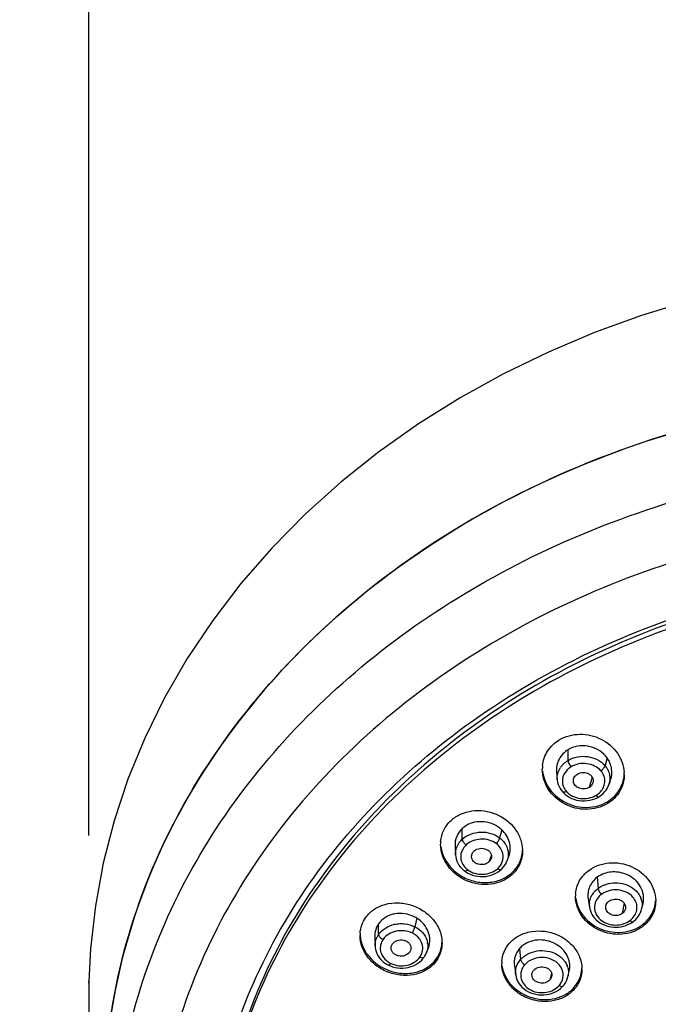
# Model space of a CAD drawing. Units: millimetres. Extents: x 72 to 8980, y -1552 to 626.
# Drawn here: x 8133 to 8170, y 133 to 190 of the extents above; entities that cross this region are included whole.
import ezdxf

# ---------------------------------------------------------------- set-up
doc = ezdxf.new("R2010")
doc.units = ezdxf.units.MM
doc.header["$MEASUREMENT"] = 0
doc.layers.add('Dimensions', color=7, linetype='Continuous')
doc.styles.get("Standard").update_dxf_attribs({"font": 'helr45w_0.ttf'})
doc.dimstyles.get("Standard").update_dxf_attribs({"dimscale": 10, "dimtxt": 2.5, "dimasz": 0.8, "dimexe": 1, "dimexo": 1, "dimgap": 1, "dimtad": 2, "dimtih": 1, "dimtoh": 1, "dimdec": 0, "dimzin": 0, "dimdsep": 46, "dimtxsty": 'Standard', "dimblk": 'DOT', "dimcen": 2, "dimclrd": 1, "dimclre": 1, "dimclrt": 1, "dimadec": 0, "dimazin": 0, "dimtfac": 1, "dimtdec": 0, "dimtofl": 0, "dimtmove": 0, "dimatfit": 3, "dimfxl": 1, "dimtolj": 1, "dimtzin": 0, "dimarcsym": 0})

# ---------------------------------------------------------------- blocks, each defined once
blk = doc.blocks.new('_Dot')
at = {"color": 0, "linetype": 'ByBlock', "lineweight": -2}
blk.add_line((-0.5, 0), (-1, 0), dxfattribs=at)
at = {"color": 0, "linetype": 'ByBlock', "const_width": 0.5}
blk.add_lwpolyline([(-0.25, 0, 1), (0.25, 0, 1)], format="xyb", close=True, dxfattribs=at)
blk = doc.blocks.new('*D10')
at = {"layer": 'Dimensions', "color": 1, "lineweight": -2, "transparency": 16777216}
for p, q in [((8137.442, 143.124), (8137.442, 215.488)), ((8239.174, 141.991), (8239.174, 215.488)), ((8145.442, 205.488), (8231.174, 205.488))]:
    blk.add_line(p, q, dxfattribs=at)
at = {"layer": 'Dimensions', "color": 1, "lineweight": -2, "transparency": 16777216, "xscale": 8, "yscale": 8, "zscale": 8, "rotation": 180}
blk.add_blockref('_Dot', (8137.442, 205.488), dxfattribs=at)
at = {"layer": 'Dimensions', "color": 1, "lineweight": -2, "transparency": 16777216, "xscale": 8, "yscale": 8, "zscale": 8}
blk.add_blockref('_Dot', (8239.174, 205.488), dxfattribs=at)
at = {"layer": 'Dimensions', "color": 1, "transparency": 16777216, "insert": (8188.592, 228.737), "char_height": 25, "attachment_point": 5}
blk.add_mtext('\\A1;%%C102', dxfattribs=at)

msp = doc.modelspace()

# ---------------------------------------------------------------- linework, layer by layer
at = {"color": 7, "linetype": 'Continuous'}
for p, q in [((8165.171, 147.471), (8165.171, 148.09)), ((8167.43, 147.618), (8167.308, 147.173)), ((8164.501, 146.813), (8164.543, 146.344)), ((8166.566, 146.505), (8166.391, 145.914)), ((8164.544, 146.344), (8164.544, 146.349)), ((8167.537, 146.07), (8167.535, 146.065)), ((8167.536, 146.065), (8167.635, 146.348)), ((8166.856, 145.317), (8166.948, 145.367)), ((8159.05, 142.915), (8159.05, 143.534)), ((8161.334, 143.458), (8161.211, 142.991)), ((8158.63, 142.515), (8158.657, 142.006)), ((8160.731, 141.99), (8160.592, 141.598)), ((8161.643, 141.661), (8161.746, 141.936)), ((8161.641, 141.662), (8161.641, 141.662)), ((8159.183, 141.072), (8159.25, 141.025)), ((8159.184, 141.072), (8159.183, 141.072)), ((8161.23, 141.105), (8161.304, 141.168)), ((8166.854, 140.71), (8166.903, 140.066)), ((8166.332, 139.473), (8166.409, 138.965)), ((8168.421, 139.205), (8168.306, 138.622)), ((8169.426, 138.868), (8169.507, 139.199)), ((8166.41, 138.965), (8166.409, 138.971)), ((8169.427, 138.871), (8169.426, 138.868)), ((8154.208, 137.408), (8154.208, 138.027)), ((8156.418, 138.341), (8156.299, 137.853)), ((8168.871, 138.099), (8168.93, 138.141)), ((8153.988, 137.29), (8154.003, 136.743)), ((8154.004, 136.74), (8154.004, 136.743)), ((8156.983, 136.353), (8156.981, 136.349)), ((8156.983, 136.353), (8157.091, 136.626)), ((8162.364, 136.589), (8162.424, 135.955)), ((8162.067, 135.596), (8162.142, 135.062)), ((8155.005, 135.539), (8155.149, 135.501)), ((8162.143, 135.063), (8162.143, 135.063)), ((8164.211, 135.173), (8164.12, 134.779)), ((8165.159, 134.945), (8165.239, 135.266)), ((8137.443, 134.684), (8137.436, 134.223)), ((8137.45, 134.579), (8137.443, 134.684)), ((8137.443, 134.684), (8137.443, 134.684)), ((8164.826, 134.365), (8164.884, 134.427)), ((8165.158, 134.947), (8165.158, 134.945))]:
    msp.add_line(p, q, dxfattribs=at)
for points in [[(8172.189, 174.049), (8169.42, 173.203), (8166.695, 172.218), (8164.033, 171.096), (8161.442, 169.841), (8158.932, 168.455), (8156.519, 166.945), (8154.21, 165.313), (8152.017, 163.565), (8149.954, 161.709), (8148.028, 159.753), (8146.243, 157.703), (8144.611, 155.572), (8143.136, 153.368), (8141.823, 151.097), (8140.678, 148.768), (8139.704, 146.391), (8138.902, 143.975), (8138.273, 141.529), (8137.819, 139.061), (8137.539, 136.581), (8137.443, 134.684)], [(8164.544, 146.349), (8164.545, 146.333), (8164.566, 146.205), (8164.6, 146.08), (8164.648, 145.958), (8164.709, 145.842), (8164.783, 145.731), (8164.848, 145.651)], [(8166.948, 145.367), (8167.002, 145.401), (8167.104, 145.476), (8167.2, 145.559), (8167.288, 145.65), (8167.367, 145.748), (8167.436, 145.853), (8167.494, 145.965), (8167.537, 146.07)], [(8164.848, 145.651), (8164.898, 145.597), (8164.998, 145.505), (8165.109, 145.42)], [(8165.109, 145.42), (8165.233, 145.344), (8165.366, 145.278), (8165.508, 145.222), (8165.657, 145.179), (8165.811, 145.149), (8165.969, 145.133), (8166.127, 145.132), (8166.283, 145.144), (8166.436, 145.17), (8166.584, 145.208)], [(8166.584, 145.208), (8166.725, 145.257), (8166.856, 145.317)], [(8158.657, 142.008), (8158.668, 141.903), (8158.694, 141.776), (8158.735, 141.653), (8158.788, 141.534), (8158.853, 141.422), (8158.929, 141.316), (8159.016, 141.218), (8159.111, 141.129), (8159.183, 141.072)], [(8161.304, 141.168), (8161.356, 141.218), (8161.441, 141.314), (8161.516, 141.416), (8161.58, 141.525), (8161.632, 141.639), (8161.641, 141.662)], [(8159.25, 141.025), (8159.37, 140.954), (8159.5, 140.891)], [(8159.5, 140.891), (8159.64, 140.839), (8159.787, 140.798), (8159.939, 140.769), (8160.096, 140.754), (8160.254, 140.753), (8160.411, 140.766), (8160.566, 140.793), (8160.715, 140.834), (8160.858, 140.886), (8160.992, 140.95)], [(8160.992, 140.95), (8161.117, 141.023), (8161.23, 141.105)], [(8166.409, 138.971), (8166.425, 138.886), (8166.459, 138.768), (8166.505, 138.653), (8166.562, 138.542), (8166.631, 138.436), (8166.711, 138.336), (8166.802, 138.243), (8166.904, 138.157), (8167.014, 138.08), (8167.133, 138.012), (8167.259, 137.953), (8167.391, 137.905), (8167.527, 137.867), (8167.668, 137.84), (8167.811, 137.824), (8167.955, 137.821), (8168.098, 137.829), (8168.239, 137.849), (8168.376, 137.879), (8168.509, 137.92), (8168.637, 137.971)], [(8168.93, 138.141), (8168.992, 138.19), (8169.084, 138.274), (8169.167, 138.365), (8169.241, 138.462), (8169.306, 138.565), (8169.36, 138.674), (8169.403, 138.788), (8169.427, 138.871)], [(8168.637, 137.971), (8168.758, 138.031), (8168.871, 138.099)], [(8154.004, 136.74), (8154.009, 136.661), (8154.028, 136.538), (8154.06, 136.417), (8154.105, 136.3), (8154.163, 136.188), (8154.232, 136.081), (8154.312, 135.982), (8154.4, 135.889), (8154.497, 135.805), (8154.602, 135.729), (8154.712, 135.662), (8154.788, 135.623)], [(8156.845, 136.095), (8156.864, 136.124), (8156.92, 136.218), (8156.968, 136.316), (8156.981, 136.349)], [(8154.788, 135.623), (8154.869, 135.587), (8155.005, 135.539)], [(8155.149, 135.501), (8155.299, 135.474), (8155.454, 135.461), (8155.61, 135.46), (8155.768, 135.474), (8155.924, 135.501), (8156.074, 135.543), (8156.219, 135.598), (8156.355, 135.665), (8156.482, 135.742), (8156.598, 135.829)], [(8156.598, 135.829), (8156.701, 135.923), (8156.791, 136.024), (8156.845, 136.095)], [(8162.143, 135.063), (8162.171, 134.923), (8162.214, 134.796), (8162.272, 134.673), (8162.342, 134.557), (8162.425, 134.447), (8162.52, 134.345), (8162.627, 134.251), (8162.745, 134.167), (8162.873, 134.093), (8163.009, 134.031), (8163.152, 133.981), (8163.301, 133.944), (8163.453, 133.919), (8163.608, 133.907), (8163.764, 133.909), (8163.918, 133.924), (8164.069, 133.953), (8164.216, 133.995), (8164.355, 134.049), (8164.487, 134.113), (8164.61, 134.188)], [(8164.884, 134.427), (8164.94, 134.496), (8165.013, 134.602), (8165.074, 134.714), (8165.123, 134.831), (8165.158, 134.947)], [(8137.436, 134.223), (8137.442, 133.124), (8137.482, 132.026), (8137.557, 130.929), (8137.666, 129.833), (8137.796, 128.832)], [(8164.61, 134.188), (8164.724, 134.273), (8164.826, 134.365)]]:
    msp.add_lwpolyline(points, dxfattribs=at)
for centre, radius, start, end in [((8165.931, 146.821), 1.479, 115.7275, 120.9526), ((8165.644, 146.966), 1.963, 174.2485, 180.0193), ((8165.807, 146.34), 1.292, 138.7322, 146.2247), ((8166.353, 146.353), 1.259, 36.6039, 40.6673), ((8166.339, 146.237), 0.97, 28.099, 41.3181), ((8166.485, 146.415), 1.112, 7.1692, 12.989), ((8166.425, 146.662), 1.999, 0.013, 3.2861), ((8165.802, 146.32), 0.97, 208.0978, 221.3174), ((8166.507, 146.433), 1.092, 340.6181, 343.0156), ((8166.195, 146.452), 1.162, 300.9888, 312.7442), ((8159.702, 142.623), 1.909, 175.3847, 179.9989), ((8159.975, 141.816), 1.038, 132.5641, 138.9995), ((8160.606, 142.241), 1.93, 359.9935, 1.4429), ((8160.007, 142.012), 1.082, 221.0956, 228.5525), ((8160.403, 141.981), 1.033, 312.5532, 325.2678), ((8160.582, 142.062), 1.132, 339.3036, 345.3916), ((8160.017, 142.023), 1.096, 228.5449, 233.3436), ((8167.702, 139.568), 1.423, 120.7296, 126.6132), ((8167.881, 138.701), 1.681, 111.5486, 116.3174), ((8167.43, 139.616), 1.83, 174.8263, 179.991), ((8167.628, 139.045), 1.248, 143.3129, 149.1775), ((8167.757, 138.847), 1.095, 126.6556, 138.8852), ((8167.428, 139.126), 1.03, 174.6038, 188.6639), ((8168.322, 139.094), 1.136, 14.5292, 20.7464), ((8168.401, 139.119), 1.055, 346.4061, 354.5184), ((8168.408, 139.347), 1.834, 359.9901, 0.9814), ((8155.484, 136.851), 1.758, 57.9418, 62.545), ((8168.097, 139.091), 1.095, 306.6556, 318.8851), ((8154.961, 137.357), 1.825, 176.4043, 180.0006), ((8155.989, 136.751), 1.068, 5.6254, 11.5926), ((8156.033, 136.911), 1.846, 359.9996, 2.7509), ((8163.595, 135.307), 1.766, 55.8998, 60.9098), ((8155.663, 136.621), 0.419, 325.1021, 338.596), ((8155.84, 136.628), 0.925, 325.0938, 338.7755), ((8163.296, 135.769), 1.241, 138.6664, 187.9983), ((8163.326, 135.742), 1.281, 132.3607, 138.6372), ((8155.443, 136.827), 1.221, 233.1504, 244.4897), ((8163.106, 135.729), 1.772, 176.0384, 180.0225), ((8163.398, 135.009), 0.974, 138.6937, 151.9123), ((8164.111, 135.194), 1.081, 15.6592, 22.1884), ((8164.104, 135.21), 1.087, 345.9855, 349.3732), ((8164.176, 135.402), 1.799, 0.0186, 2.2565), ((8171.946, 133.773), 34.505, 178.6627, 179.1612), ((8163.927, 135.099), 0.974, 318.6937, 331.9122)]:
    msp.add_arc(centre, radius, start, end, dxfattribs=at)
for points, knots in [([(8187.88, 168.909), (8180.993, 168.857), (8170.643, 167.012), (8158.485, 161.112), (8150.702, 155.26), (8144.551, 148.169), (8140.305, 140.142), (8138.187, 131.53), (8138.263, 125.663), (8138.665, 122.807)], [0, 0, 0, 0, 0.271835, 0.403773, 0.531095, 0.653453, 0.771329, 0.88616, 1, 1, 1, 1]), ([(8138.592, 123.364), (8138.261, 126.023), (8138.227, 131.463), (8140.105, 139.462), (8143.823, 146.99), (8149.222, 153.754), (8156.082, 159.509), (8164.14, 164.05), (8173.093, 167.218), (8182.609, 168.901), (8192.336, 169.039), (8201.915, 167.626), (8210.992, 164.714), (8219.231, 160.404), (8226.323, 154.85), (8231.997, 148.246), (8236.025, 140.838), (8237.513, 135.493), (8237.926, 132.815)], [0, 0, 0, 0, 0.056394, 0.113251, 0.171457, 0.231646, 0.294108, 0.358784, 0.425302, 0.493053, 0.561282, 0.629176, 0.695961, 0.760997, 0.823865, 0.884444, 0.942963, 1, 1, 1, 1]), ([(8138.921, 122.286), (8138.798, 124.589), (8139.027, 129.255), (8140.799, 136.085), (8143.939, 142.559), (8148.349, 148.488), (8153.894, 153.707), (8160.413, 158.072), (8167.716, 161.465), (8172.933, 163.007), (8175.606, 163.595)], [0, 0, 0, 0, 0.115251, 0.231612, 0.350425, 0.472682, 0.598924, 0.72921, 0.863154, 1, 1, 1, 1]), ([(8188.329, 161.591), (8182.666, 161.591), (8171.489, 159.938), (8158.948, 153.77), (8150.971, 146.763), (8146.288, 140.764), (8142.994, 134.148), (8141.793, 129.429), (8141.464, 127.067)], [0, 0, 0, 0, 0.268984, 0.527566, 0.651314, 0.770851, 0.886716, 1, 1, 1, 1]), ([(8144.469, 125.078), (8144.688, 127.339), (8145.653, 131.874), (8148.583, 138.27), (8152.891, 144.09), (8160.357, 150.912), (8172.259, 156.934), (8182.923, 158.548), (8188.329, 158.548)], [0, 0, 0, 0, 0.113253, 0.228918, 0.348223, 0.471816, 0.730465, 1, 1, 1, 1]), ([(8188.329, 158.36), (8185.491, 158.36), (8179.837, 157.903), (8171.668, 155.867), (8164.121, 152.555), (8157.485, 148.086), (8152.015, 142.62), (8147.93, 136.354), (8145.402, 129.53), (8144.83, 124.763), (8144.83, 122.408)], [0, 0, 0, 0, 0.136362, 0.271088, 0.402758, 0.530318, 0.653276, 0.771822, 0.886878, 1, 1, 1, 1]), ([(8188.329, 158.071), (8185.491, 158.071), (8179.837, 157.614), (8171.668, 155.578), (8164.121, 152.267), (8157.485, 147.797), (8152.015, 142.331), (8147.93, 136.066), (8145.402, 129.242), (8144.83, 124.474), (8144.83, 122.12)], [0, 0, 0, 0, 0.136362, 0.271088, 0.402758, 0.530318, 0.653276, 0.771822, 0.886878, 1, 1, 1, 1]), ([(8164.658, 148.657), (8165.011, 148.869), (8165.862, 149.093), (8167.121, 148.795), (8167.95, 148.093), (8168.327, 147.366), (8168.409, 146.972), (8168.42, 146.776)], [0, 0, 0, 0, 0.249843, 0.507283, 0.759081, 0.881114, 1, 1, 1, 1]), ([(8163.691, 147.162), (8163.721, 147.462), (8163.93, 148.063), (8164.393, 148.498), (8164.658, 148.657)], [0, 0, 0, 0, 0.493389, 1, 1, 1, 1]), ([(8167.43, 147.618), (8167.201, 147.934), (8166.488, 148.402), (8165.64, 148.323), (8165.289, 148.154)], [0, 0, 0, 0, 0.500327, 1, 1, 1, 1]), ([(8165.171, 148.09), (8164.954, 147.959), (8164.675, 147.669), (8164.503, 147.191), (8164.491, 146.937), (8164.502, 146.813)], [0, 0, 0, 0, 0.503207, 0.751202, 1, 1, 1, 1]), ([(8165.171, 147.471), (8165.336, 147.57), (8165.715, 147.707), (8166.487, 147.734), (8167.064, 147.457), (8167.308, 147.173)], [0, 0, 0, 0, 0.251945, 0.511183, 1, 1, 1, 1]), ([(8167.635, 146.348), (8167.708, 146.553), (8167.744, 147.014), (8167.562, 147.436), (8167.43, 147.618)], [0, 0, 0, 0, 0.491289, 1, 1, 1, 1]), ([(8167.446, 144.971), (8167.085, 144.754), (8166.209, 144.529), (8164.924, 144.857), (8164.097, 145.6), (8163.743, 146.359), (8163.681, 146.765), (8163.681, 146.965)], [0, 0, 0, 0, 0.250353, 0.508182, 0.759627, 0.881349, 1, 1, 1, 1]), ([(8164.558, 146.639), (8164.565, 146.675), (8164.601, 146.823), (8164.669, 146.963), (8164.733, 147.058)], [0, 0, 0, 0, 0.246887, 1, 1, 1, 1]), ([(8164.835, 147.192), (8164.859, 147.219), (8164.959, 147.325), (8165.076, 147.414), (8165.171, 147.471)], [0, 0, 0, 0, 0.2453, 1, 1, 1, 1]), ([(8165.347, 147.101), (8165.321, 147.086), (8165.223, 147.021), (8165.134, 146.942), (8165.077, 146.877)], [0, 0, 0, 0, 0.255168, 1, 1, 1, 1]), ([(8165.171, 147.471), (8165.171, 147.444), (8165.184, 147.382), (8165.236, 147.254), (8165.297, 147.158), (8165.347, 147.101)], [0, 0, 0, 0, 0.19531, 0.44952, 1, 1, 1, 1]), ([(8167.067, 146.877), (8166.869, 147.102), (8166.404, 147.317), (8165.784, 147.291), (8165.48, 147.181), (8165.347, 147.101)], [0, 0, 0, 0, 0.487536, 0.747272, 1, 1, 1, 1]), ([(8167.067, 146.877), (8167.128, 146.914), (8167.226, 147), (8167.3, 147.115), (8167.308, 147.173)], [0, 0, 0, 0, 0.552298, 1, 1, 1, 1]), ([(8167.364, 147.103), (8167.389, 147.07), (8167.479, 146.935), (8167.541, 146.782), (8167.568, 146.665)], [0, 0, 0, 0, 0.255878, 1, 1, 1, 1]), ([(8163.693, 146.862), (8163.735, 146.478), (8164.057, 145.706), (8165.036, 144.927), (8166.272, 144.653), (8167.101, 144.878), (8167.446, 145.085)], [0, 0, 0, 0, 0.239877, 0.492481, 0.750085, 1, 1, 1, 1]), ([(8165.077, 146.877), (8164.957, 146.741), (8164.783, 146.398), (8164.863, 146.02), (8164.946, 145.863)], [0, 0, 0, 0, 0.505803, 1, 1, 1, 1]), ([(8165.48, 146.263), (8165.473, 146.343), (8165.515, 146.516), (8165.64, 146.638), (8165.715, 146.683)], [0, 0, 0, 0, 0.48083, 1, 1, 1, 1]), ([(8165.715, 146.683), (8165.813, 146.742), (8166.047, 146.8), (8166.337, 146.733), (8166.511, 146.593), (8166.601, 146.464), (8166.637, 146.315), (8166.621, 146.215), (8166.605, 146.169)], [0, 0, 0, 0, 0.264797, 0.5298, 0.655077, 0.773701, 0.887037, 1, 1, 1, 1]), ([(8166.984, 145.598), (8167.06, 145.669), (8167.192, 145.829), (8167.303, 146.115), (8167.307, 146.417), (8167.241, 146.606), (8167.194, 146.694)], [0, 0, 0, 0, 0.260552, 0.508868, 0.752191, 1, 1, 1, 1]), ([(8167.446, 145.085), (8167.723, 145.251), (8168.204, 145.711), (8168.402, 146.348), (8168.42, 146.662)], [0, 0, 0, 0, 0.506488, 1, 1, 1, 1]), ([(8168.424, 146.662), (8168.424, 146.329), (8168.244, 145.642), (8167.739, 145.146), (8167.446, 144.971)], [0, 0, 0, 0, 0.493789, 1, 1, 1, 1]), ([(8166.391, 145.914), (8166.306, 145.863), (8166.108, 145.806), (8165.81, 145.843), (8165.57, 146.005), (8165.487, 146.178), (8165.48, 146.263)], [0, 0, 0, 0, 0.261021, 0.526216, 0.774157, 1, 1, 1, 1]), ([(8166.605, 146.169), (8166.596, 146.144), (8166.549, 146.041), (8166.464, 145.957), (8166.391, 145.914)], [0, 0, 0, 0, 0.240971, 1, 1, 1, 1]), ([(8165.073, 145.68), (8165.051, 145.666), (8165.006, 145.644), (8164.932, 145.621), (8164.868, 145.628), (8164.848, 145.651)], [0, 0, 0, 0, 0.332298, 0.613671, 1, 1, 1, 1]), ([(8165.073, 145.68), (8165.272, 145.454), (8165.736, 145.24), (8166.356, 145.265), (8166.66, 145.376), (8166.793, 145.456)], [0, 0, 0, 0, 0.487535, 0.747272, 1, 1, 1, 1]), ([(8166.793, 145.456), (8166.82, 145.426), (8166.858, 145.383), (8166.929, 145.356), (8166.948, 145.367)], [0, 0, 0, 0, 0.645554, 1, 1, 1, 1]), ([(8158.402, 144.001), (8158.564, 144.15), (8158.947, 144.398), (8159.839, 144.646), (8161.043, 144.475), (8162.006, 143.742), (8162.443, 142.943), (8162.529, 142.504), (8162.535, 142.289)], [0, 0, 0, 0, 0.12095, 0.246492, 0.504244, 0.758873, 0.881544, 1, 1, 1, 1]), ([(8157.799, 142.777), (8157.818, 143.006), (8157.942, 143.465), (8158.23, 143.844), (8158.402, 144.001)], [0, 0, 0, 0, 0.496916, 1, 1, 1, 1]), ([(8159.05, 143.534), (8158.91, 143.407), (8158.686, 143.087), (8158.62, 142.702), (8158.63, 142.515)], [0, 0, 0, 0, 0.502069, 1, 1, 1, 1]), ([(8161.115, 143.629), (8160.803, 143.834), (8160.054, 144.054), (8159.31, 143.774), (8159.05, 143.534)], [0, 0, 0, 0, 0.513251, 1, 1, 1, 1]), ([(8159.05, 142.915), (8159.328, 143.171), (8159.93, 143.387), (8160.698, 143.282), (8161.059, 143.108), (8161.211, 142.991)], [0, 0, 0, 0, 0.492272, 0.750666, 1, 1, 1, 1]), ([(8161.011, 142.657), (8161.064, 142.705), (8161.145, 142.809), (8161.204, 142.932), (8161.211, 142.991)], [0, 0, 0, 0, 0.543002, 1, 1, 1, 1]), ([(8161.211, 142.991), (8161.237, 142.971), (8161.337, 142.889), (8161.425, 142.794), (8161.482, 142.716)], [0, 0, 0, 0, 0.254736, 1, 1, 1, 1]), ([(8161.745, 141.936), (8161.792, 142.062), (8161.849, 142.331), (8161.782, 142.887), (8161.542, 143.266), (8161.334, 143.458)], [0, 0, 0, 0, 0.241903, 0.48802, 1, 1, 1, 1]), ([(8161.926, 140.863), (8161.763, 140.713), (8161.376, 140.463), (8160.474, 140.216), (8159.259, 140.397), (8158.296, 141.149), (8157.869, 141.963), (8157.793, 142.407), (8157.793, 142.623)], [0, 0, 0, 0, 0.121062, 0.246765, 0.504742, 0.759205, 0.881696, 1, 1, 1, 1]), ([(8157.809, 142.485), (8157.855, 142.134), (8158.149, 141.433), (8158.718, 140.941), (8159.043, 140.758)], [0, 0, 0, 0, 0.486284, 1, 1, 1, 1]), ([(8158.69, 142.328), (8158.705, 142.383), (8158.779, 142.602), (8158.921, 142.797), (8159.05, 142.915)], [0, 0, 0, 0, 0.24428, 1, 1, 1, 1]), ([(8159.191, 142.497), (8159.118, 142.413), (8159, 142.224), (8158.935, 141.899), (8159, 141.573), (8159.119, 141.385), (8159.192, 141.301)], [0, 0, 0, 0, 0.255098, 0.499959, 0.744821, 1, 1, 1, 1]), ([(8159.05, 142.915), (8159.05, 142.889), (8159.066, 142.829), (8159.133, 142.709), (8159.211, 142.626), (8159.272, 142.581)], [0, 0, 0, 0, 0.192261, 0.442192, 1, 1, 1, 1]), ([(8161.011, 142.657), (8160.888, 142.749), (8160.597, 142.885), (8159.98, 142.962), (8159.497, 142.787), (8159.272, 142.581)], [0, 0, 0, 0, 0.24837, 0.506572, 1, 1, 1, 1]), ([(8159.737, 142.235), (8159.828, 142.318), (8160.074, 142.42), (8160.397, 142.374), (8160.602, 142.235), (8160.709, 142.097), (8160.75, 141.933), (8160.731, 141.824), (8160.712, 141.774)], [0, 0, 0, 0, 0.258977, 0.525927, 0.653526, 0.773043, 0.886867, 1, 1, 1, 1]), ([(8161.309, 142.316), (8161.292, 142.349), (8161.212, 142.478), (8161.103, 142.589), (8161.011, 142.657)], [0, 0, 0, 0, 0.24383, 1, 1, 1, 1]), ([(8161.482, 142.716), (8161.504, 142.686), (8161.585, 142.566), (8161.645, 142.431), (8161.674, 142.326)], [0, 0, 0, 0, 0.255269, 1, 1, 1, 1]), ([(8159.592, 141.891), (8159.588, 141.953), (8159.612, 142.083), (8159.689, 142.191), (8159.737, 142.235)], [0, 0, 0, 0, 0.487338, 1, 1, 1, 1]), ([(8160.592, 141.598), (8160.514, 141.527), (8160.307, 141.431), (8160.025, 141.438), (8159.825, 141.528), (8159.703, 141.625), (8159.618, 141.749), (8159.594, 141.844), (8159.592, 141.891)], [0, 0, 0, 0, 0.253888, 0.518917, 0.648047, 0.771557, 0.888053, 1, 1, 1, 1]), ([(8161.252, 141.392), (8161.344, 141.525), (8161.467, 141.843), (8161.386, 142.176), (8161.309, 142.316)], [0, 0, 0, 0, 0.502912, 1, 1, 1, 1]), ([(8161.926, 140.977), (8162.103, 141.139), (8162.397, 141.53), (8162.518, 142.005), (8162.532, 142.241)], [0, 0, 0, 0, 0.502983, 1, 1, 1, 1]), ([(8162.535, 142.24), (8162.535, 141.985), (8162.429, 141.465), (8162.116, 141.037), (8161.926, 140.863)], [0, 0, 0, 0, 0.497471, 1, 1, 1, 1]), ([(8160.712, 141.774), (8160.705, 141.757), (8160.676, 141.692), (8160.632, 141.635), (8160.592, 141.598)], [0, 0, 0, 0, 0.244687, 1, 1, 1, 1]), ([(8166.368, 141.109), (8166.536, 141.234), (8166.919, 141.437), (8167.559, 141.574), (8168.226, 141.542), (8169.065, 141.287), (8169.774, 140.729), (8170.164, 139.983), (8170.238, 139.577), (8170.241, 139.379)], [0, 0, 0, 0, 0.123195, 0.25055, 0.380564, 0.511011, 0.762426, 0.88309, 1, 1, 1, 1]), ([(8159.043, 140.758), (8159.273, 140.629), (8159.771, 140.436), (8160.559, 140.373), (8161.313, 140.542), (8161.747, 140.812), (8161.926, 140.977)], [0, 0, 0, 0, 0.257348, 0.512996, 0.761466, 1, 1, 1, 1]), ([(8159.362, 141.144), (8159.345, 141.128), (8159.312, 141.101), (8159.256, 141.067), (8159.203, 141.057), (8159.184, 141.072)], [0, 0, 0, 0, 0.346668, 0.632663, 1, 1, 1, 1]), ([(8159.362, 141.143), (8159.485, 141.052), (8159.776, 140.916), (8160.394, 140.839), (8160.877, 141.014), (8161.101, 141.22)], [0, 0, 0, 0, 0.24837, 0.506572, 1, 1, 1, 1]), ([(8161.101, 141.22), (8161.121, 141.205), (8161.16, 141.18), (8161.225, 141.151), (8161.284, 141.149), (8161.304, 141.168)], [0, 0, 0, 0, 0.338359, 0.622156, 1, 1, 1, 1]), ([(8165.608, 139.781), (8165.631, 140.038), (8165.793, 140.553), (8166.156, 140.951), (8166.368, 141.109)], [0, 0, 0, 0, 0.493268, 1, 1, 1, 1]), ([(8166.854, 140.71), (8166.665, 140.57), (8166.433, 140.279), (8166.31, 139.824), (8166.315, 139.588), (8166.333, 139.473)], [0, 0, 0, 0, 0.502887, 0.750765, 1, 1, 1, 1]), ([(8168.6, 140.851), (8168.342, 140.97), (8167.774, 141.089), (8167.211, 140.931), (8166.975, 140.791)], [0, 0, 0, 0, 0.50778, 1, 1, 1, 1]), ([(8169.506, 139.2), (8169.544, 139.356), (8169.557, 139.691), (8169.39, 140.171), (8169.062, 140.583), (8168.762, 140.776), (8168.6, 140.851)], [0, 0, 0, 0, 0.23733, 0.48156, 0.735992, 1, 1, 1, 1]), ([(8167.264, 140.264), (8167.593, 140.394), (8168.323, 140.453), (8168.978, 140.092), (8169.19, 139.832)], [0, 0, 0, 0, 0.512986, 1, 1, 1, 1]), ([(8169.474, 137.855), (8169.304, 137.729), (8168.919, 137.525), (8168.274, 137.388), (8167.603, 137.424), (8166.76, 137.685), (8166.051, 138.253), (8165.668, 139.008), (8165.6, 139.417), (8165.6, 139.617)], [0, 0, 0, 0, 0.123278, 0.25074, 0.380851, 0.511347, 0.762613, 0.883162, 1, 1, 1, 1]), ([(8166.402, 139.223), (8166.406, 139.263), (8166.431, 139.425), (8166.493, 139.579), (8166.556, 139.685)], [0, 0, 0, 0, 0.247363, 1, 1, 1, 1]), ([(8166.627, 139.791), (8166.646, 139.817), (8166.728, 139.918), (8166.825, 140.007), (8166.903, 140.066)], [0, 0, 0, 0, 0.245724, 1, 1, 1, 1]), ([(8166.932, 139.567), (8166.848, 139.47), (8166.713, 139.246), (8166.675, 138.857), (8166.814, 138.487), (8167.096, 138.187), (8167.486, 137.997), (8168.064, 137.906), (8168.52, 138.041), (8168.751, 138.213)], [0, 0, 0, 0, 0.118038, 0.231327, 0.346651, 0.469002, 0.600015, 0.736151, 1, 1, 1, 1]), ([(8166.903, 140.066), (8166.905, 140.039), (8166.922, 139.98), (8166.982, 139.86), (8167.05, 139.775), (8167.104, 139.725)], [0, 0, 0, 0, 0.20108, 0.454226, 1, 1, 1, 1]), ([(8168.922, 139.568), (8168.818, 139.687), (8168.544, 139.881), (8168.055, 140.011), (8167.547, 139.965), (8167.235, 139.823), (8167.104, 139.725)], [0, 0, 0, 0, 0.239442, 0.493936, 0.75182, 1, 1, 1, 1]), ([(8168.922, 138.371), (8168.996, 138.455), (8169.115, 138.643), (8169.18, 138.97), (8169.113, 139.296), (8168.995, 139.485), (8168.922, 139.568)], [0, 0, 0, 0, 0.255189, 0.500045, 0.744971, 1, 1, 1, 1]), ([(8169.19, 139.832), (8169.211, 139.806), (8169.289, 139.703), (8169.35, 139.586), (8169.385, 139.496)], [0, 0, 0, 0, 0.254971, 1, 1, 1, 1]), ([(8153.453, 138.372), (8153.584, 138.558), (8153.927, 138.89), (8154.589, 139.186), (8155.336, 139.269), (8156.094, 139.139), (8156.791, 138.811), (8157.363, 138.316), (8157.754, 137.698), (8157.865, 137.229), (8157.876, 137)], [0, 0, 0, 0, 0.116867, 0.239095, 0.366795, 0.497931, 0.629422, 0.758138, 0.881832, 1, 1, 1, 1]), ([(8165.614, 139.501), (8165.638, 139.31), (8165.747, 138.927), (8166.178, 138.239), (8167.061, 137.616), (8168.329, 137.43), (8169.149, 137.727), (8169.474, 137.969)], [0, 0, 0, 0, 0.118036, 0.239968, 0.493198, 0.751825, 1, 1, 1, 1]), ([(8167.351, 138.913), (8167.339, 138.989), (8167.365, 139.154), (8167.471, 139.28), (8167.536, 139.328)], [0, 0, 0, 0, 0.484082, 1, 1, 1, 1]), ([(8167.536, 139.328), (8167.628, 139.397), (8167.858, 139.475), (8168.155, 139.43), (8168.344, 139.304), (8168.449, 139.181), (8168.501, 139.035), (8168.496, 138.933), (8168.485, 138.885)], [0, 0, 0, 0, 0.260795, 0.526729, 0.653736, 0.773892, 0.887843, 1, 1, 1, 1]), ([(8170.241, 139.347), (8170.241, 139.063), (8170.102, 138.479), (8169.707, 138.029), (8169.474, 137.855)], [0, 0, 0, 0, 0.493606, 1, 1, 1, 1]), ([(8169.474, 137.969), (8169.692, 138.131), (8170.065, 138.545), (8170.221, 139.082), (8170.238, 139.347)], [0, 0, 0, 0, 0.506664, 1, 1, 1, 1]), ([(8156.295, 138.411), (8156.117, 138.504), (8155.73, 138.63), (8155.132, 138.631), (8154.592, 138.428), (8154.311, 138.174), (8154.208, 138.027)], [0, 0, 0, 0, 0.262663, 0.520337, 0.766335, 1, 1, 1, 1]), ([(8168.306, 138.622), (8168.226, 138.562), (8168.029, 138.487), (8167.721, 138.504), (8167.463, 138.654), (8167.364, 138.826), (8167.351, 138.913)], [0, 0, 0, 0, 0.257115, 0.522337, 0.772888, 1, 1, 1, 1]), ([(8168.485, 138.885), (8168.478, 138.86), (8168.444, 138.758), (8168.371, 138.67), (8168.306, 138.622)], [0, 0, 0, 0, 0.242176, 1, 1, 1, 1]), ([(8153.139, 137.472), (8153.149, 137.632), (8153.213, 137.951), (8153.362, 138.241), (8153.453, 138.372)], [0, 0, 0, 0, 0.500106, 1, 1, 1, 1]), ([(8154.208, 138.027), (8154.134, 137.921), (8154.02, 137.682), (8153.986, 137.42), (8153.989, 137.29)], [0, 0, 0, 0, 0.499131, 1, 1, 1, 1]), ([(8154.208, 137.408), (8154.311, 137.556), (8154.596, 137.813), (8155.043, 137.99), (8155.434, 138.038), (8155.83, 138.022), (8156.123, 137.94), (8156.299, 137.853)], [0, 0, 0, 0, 0.234483, 0.484694, 0.614173, 0.744366, 1, 1, 1, 1]), ([(8156.15, 137.489), (8156.19, 137.547), (8156.251, 137.664), (8156.294, 137.792), (8156.299, 137.853)], [0, 0, 0, 0, 0.535164, 1, 1, 1, 1]), ([(8156.299, 137.853), (8156.352, 137.827), (8156.552, 137.714), (8156.727, 137.554), (8156.829, 137.418)], [0, 0, 0, 0, 0.258644, 1, 1, 1, 1]), ([(8157.09, 136.627), (8157.146, 136.772), (8157.205, 137.094), (8157.105, 137.581), (8156.833, 138.018), (8156.567, 138.247), (8156.418, 138.341)], [0, 0, 0, 0, 0.23598, 0.479028, 0.734067, 1, 1, 1, 1]), ([(8168.751, 138.213), (8168.768, 138.197), (8168.802, 138.17), (8168.858, 138.136), (8168.911, 138.126), (8168.93, 138.141)], [0, 0, 0, 0, 0.346999, 0.633023, 1, 1, 1, 1]), ([(8157.561, 135.897), (8157.428, 135.707), (8157.078, 135.371), (8156.402, 135.075), (8155.64, 134.999), (8154.872, 135.144), (8154.171, 135.49), (8153.603, 136.007), (8153.228, 136.646), (8153.136, 137.125), (8153.136, 137.357)], [0, 0, 0, 0, 0.117043, 0.239566, 0.367612, 0.499008, 0.630544, 0.759031, 0.88228, 1, 1, 1, 1]), ([(8153.139, 137.358), (8153.153, 137.137), (8153.263, 136.688), (8153.76, 135.886), (8154.391, 135.464), (8154.845, 135.305)], [0, 0, 0, 0, 0.236876, 0.484378, 1, 1, 1, 1]), ([(8154.004, 136.743), (8154.002, 136.859), (8154.034, 137.096), (8154.14, 137.311), (8154.208, 137.408)], [0, 0, 0, 0, 0.493807, 1, 1, 1, 1]), ([(8154.208, 137.408), (8154.208, 137.383), (8154.227, 137.325), (8154.308, 137.215), (8154.399, 137.148), (8154.468, 137.115)], [0, 0, 0, 0, 0.189231, 0.434119, 1, 1, 1, 1]), ([(8156.15, 137.489), (8156.007, 137.556), (8155.693, 137.639), (8155.077, 137.613), (8154.637, 137.357), (8154.468, 137.115)], [0, 0, 0, 0, 0.257152, 0.518211, 1, 1, 1, 1]), ([(8156.658, 137.021), (8156.631, 137.07), (8156.502, 137.264), (8156.309, 137.413), (8156.15, 137.489)], [0, 0, 0, 0, 0.240575, 1, 1, 1, 1]), ([(8156.829, 137.418), (8156.854, 137.383), (8156.947, 137.245), (8157.011, 137.087), (8157.035, 136.966)], [0, 0, 0, 0, 0.25634, 1, 1, 1, 1]), ([(8161.777, 136.895), (8161.921, 137.059), (8162.278, 137.343), (8162.927, 137.585), (8163.639, 137.635), (8164.349, 137.493), (8164.994, 137.173), (8165.516, 136.703), (8165.868, 136.123), (8165.965, 135.686), (8165.974, 135.473)], [0, 0, 0, 0, 0.119268, 0.243908, 0.37306, 0.504312, 0.634683, 0.7615, 0.883205, 1, 1, 1, 1]), ([(8154.468, 137.115), (8154.4, 137.018), (8154.303, 136.8), (8154.294, 136.439), (8154.437, 136.101), (8154.611, 135.925), (8154.711, 135.85)], [0, 0, 0, 0, 0.248266, 0.489987, 0.737399, 1, 1, 1, 1]), ([(8154.935, 136.608), (8154.933, 136.673), (8154.952, 136.763), (8154.997, 136.838), (8155.01, 136.857)], [0, 0, 0, 0, 0.74323, 1, 1, 1, 1]), ([(8155.01, 136.857), (8155.076, 136.951), (8155.29, 137.093), (8155.605, 137.107), (8155.833, 137.018), (8155.974, 136.912), (8156.064, 136.77), (8156.083, 136.661), (8156.081, 136.609)], [0, 0, 0, 0, 0.248045, 0.514343, 0.645946, 0.770641, 0.887768, 1, 1, 1, 1]), ([(8156.703, 136.293), (8156.748, 136.408), (8156.791, 136.663), (8156.717, 136.911), (8156.658, 137.021)], [0, 0, 0, 0, 0.498188, 1, 1, 1, 1]), ([(8157.052, 136.856), (8157.065, 136.73), (8157.051, 136.555), (8156.998, 136.393), (8156.983, 136.353)], [0, 0, 0, 0, 0.747073, 1, 1, 1, 1]), ([(8157.561, 136.011), (8157.653, 136.143), (8157.803, 136.435), (8157.866, 136.756), (8157.875, 136.917)], [0, 0, 0, 0, 0.499894, 1, 1, 1, 1]), ([(8157.878, 136.911), (8157.878, 136.732), (8157.825, 136.371), (8157.663, 136.044), (8157.561, 135.897)], [0, 0, 0, 0, 0.500601, 1, 1, 1, 1]), ([(8161.338, 135.852), (8161.351, 136.041), (8161.441, 136.421), (8161.65, 136.75), (8161.777, 136.895)], [0, 0, 0, 0, 0.497092, 1, 1, 1, 1]), ([(8164.453, 136.85), (8164.295, 136.938), (8163.949, 137.067), (8163.405, 137.11), (8162.886, 136.987), (8162.587, 136.802), (8162.462, 136.689)], [0, 0, 0, 0, 0.257145, 0.513347, 0.762099, 1, 1, 1, 1]), ([(8165.238, 135.266), (8165.271, 135.4), (8165.293, 135.685), (8165.14, 136.249), (8164.831, 136.602), (8164.585, 136.769)], [0, 0, 0, 0, 0.238953, 0.484233, 1, 1, 1, 1]), ([(8156.006, 136.381), (8155.941, 136.288), (8155.732, 136.148), (8155.423, 136.13), (8155.196, 136.214), (8155.054, 136.314), (8154.96, 136.451), (8154.936, 136.557), (8154.935, 136.608)], [0, 0, 0, 0, 0.24739, 0.513187, 0.644871, 0.770058, 0.887647, 1, 1, 1, 1]), ([(8162.424, 135.955), (8162.467, 136.004), (8162.53, 136.065), (8162.598, 136.119), (8162.616, 136.133)], [0, 0, 0, 0, 0.746064, 1, 1, 1, 1]), ([(8162.847, 136.28), (8163.015, 136.367), (8163.388, 136.486), (8163.969, 136.475), (8164.511, 136.295), (8164.806, 136.059), (8164.919, 135.921)], [0, 0, 0, 0, 0.252276, 0.510203, 0.762468, 1, 1, 1, 1]), ([(8154.917, 135.725), (8154.896, 135.694), (8154.866, 135.652), (8154.806, 135.615), (8154.788, 135.623)], [0, 0, 0, 0, 0.661389, 1, 1, 1, 1]), ([(8154.845, 135.305), (8155.093, 135.218), (8155.61, 135.114), (8156.383, 135.184), (8157.071, 135.479), (8157.427, 135.819), (8157.561, 136.011)], [0, 0, 0, 0, 0.26328, 0.51999, 0.765566, 1, 1, 1, 1]), ([(8154.917, 135.725), (8155.06, 135.657), (8155.374, 135.574), (8155.99, 135.601), (8156.43, 135.856), (8156.599, 136.098)], [0, 0, 0, 0, 0.257152, 0.518211, 1, 1, 1, 1]), ([(8156.599, 136.098), (8156.625, 136.086), (8156.698, 136.056), (8156.813, 136.049), (8156.845, 136.095)], [0, 0, 0, 0, 0.334082, 1, 1, 1, 1]), ([(8165.532, 134.237), (8165.386, 134.07), (8165.023, 133.782), (8164.362, 133.541), (8163.639, 133.497), (8162.921, 133.65), (8162.274, 133.985), (8161.755, 134.472), (8161.416, 135.068), (8161.334, 135.513), (8161.334, 135.729)], [0, 0, 0, 0, 0.119435, 0.244324, 0.373738, 0.505158, 0.635516, 0.762118, 0.883482, 1, 1, 1, 1]), ([(8161.353, 135.577), (8161.384, 135.372), (8161.518, 134.96), (8162.033, 134.238), (8163.043, 133.635), (8164.221, 133.59), (8165.053, 133.917), (8165.393, 134.193), (8165.532, 134.35)], [0, 0, 0, 0, 0.118253, 0.241473, 0.498091, 0.756157, 0.880669, 1, 1, 1, 1]), ([(8162.151, 135.402), (8162.16, 135.452), (8162.213, 135.653), (8162.321, 135.837), (8162.424, 135.955)], [0, 0, 0, 0, 0.245185, 1, 1, 1, 1]), ([(8162.424, 135.955), (8162.427, 135.929), (8162.447, 135.872), (8162.521, 135.762), (8162.604, 135.69), (8162.666, 135.652)], [0, 0, 0, 0, 0.197152, 0.445937, 1, 1, 1, 1]), ([(8164.656, 135.653), (8164.418, 135.923), (8163.661, 136.219), (8162.904, 135.922), (8162.666, 135.652)], [0, 0, 0, 0, 0.499902, 1, 1, 1, 1]), ([(8164.786, 134.64), (8164.869, 134.797), (8164.949, 135.175), (8164.775, 135.517), (8164.656, 135.653)], [0, 0, 0, 0, 0.494191, 1, 1, 1, 1]), ([(8164.919, 135.921), (8164.939, 135.897), (8165.015, 135.798), (8165.077, 135.688), (8165.112, 135.602)], [0, 0, 0, 0, 0.254802, 1, 1, 1, 1]), ([(8162.539, 135.468), (8162.48, 135.357), (8162.404, 135.11), (8162.468, 134.723), (8162.696, 134.39), (8163.044, 134.147), (8163.471, 134.029), (8164.051, 134.036), (8164.474, 134.246), (8164.658, 134.456)], [0, 0, 0, 0, 0.1144, 0.227689, 0.346455, 0.47342, 0.607702, 0.744222, 1, 1, 1, 1]), ([(8163.085, 134.999), (8163.076, 135.058), (8163.087, 135.183), (8163.148, 135.292), (8163.189, 135.338)], [0, 0, 0, 0, 0.490576, 1, 1, 1, 1]), ([(8164.12, 134.779), (8164.05, 134.7), (8163.85, 134.585), (8163.565, 134.572), (8163.355, 134.648), (8163.221, 134.737), (8163.124, 134.856), (8163.092, 134.952), (8163.085, 134.999)], [0, 0, 0, 0, 0.249316, 0.513788, 0.64426, 0.769447, 0.887394, 1, 1, 1, 1]), ([(8163.189, 135.338), (8163.269, 135.429), (8163.505, 135.553), (8163.832, 135.533), (8164.051, 135.412), (8164.174, 135.284), (8164.235, 135.125), (8164.229, 135.013), (8164.216, 134.961)], [0, 0, 0, 0, 0.254273, 0.521725, 0.651275, 0.77279, 0.887581, 1, 1, 1, 1]), ([(8165.152, 135.485), (8165.163, 135.447), (8165.197, 135.291), (8165.194, 135.127), (8165.172, 135.01)], [0, 0, 0, 0, 0.252012, 1, 1, 1, 1]), ([(8165.532, 134.35), (8165.66, 134.496), (8165.87, 134.828), (8165.959, 135.211), (8165.971, 135.403)], [0, 0, 0, 0, 0.502901, 1, 1, 1, 1]), ([(8165.975, 135.402), (8165.975, 135.192), (8165.898, 134.766), (8165.672, 134.396), (8165.532, 134.237)], [0, 0, 0, 0, 0.497484, 1, 1, 1, 1]), ([(8164.216, 134.961), (8164.203, 134.911), (8164.174, 134.847), (8164.132, 134.793), (8164.12, 134.779)], [0, 0, 0, 0, 0.743599, 1, 1, 1, 1]), ([(8164.658, 134.456), (8164.681, 134.442), (8164.725, 134.42), (8164.8, 134.397), (8164.863, 134.404), (8164.884, 134.427)], [0, 0, 0, 0, 0.332313, 0.613652, 1, 1, 1, 1])]:
    msp.add_open_spline(points, degree=3, knots=knots, dxfattribs=at)
for points in [[(8164.544, 146.349), (8164.535, 146.445), (8164.54, 146.544), (8164.558, 146.639)], [(8167.588, 146.554), (8167.607, 146.408), (8167.594, 146.254), (8167.551, 146.114)], [(8161.334, 143.458), (8161.266, 143.521), (8161.192, 143.578), (8161.115, 143.629)], [(8158.657, 142.008), (8158.652, 142.115), (8158.664, 142.224), (8158.69, 142.328)], [(8161.674, 142.326), (8161.694, 142.255), (8161.707, 142.181), (8161.711, 142.107)], [(8161.711, 142.107), (8161.718, 141.997), (8161.706, 141.884), (8161.678, 141.777)], [(8166.903, 140.066), (8166.976, 140.12), (8167.054, 140.167), (8167.136, 140.208)], [(8169.422, 139.379), (8169.452, 139.262), (8169.463, 139.138), (8169.451, 139.019)], [(8156.081, 136.609), (8156.08, 136.561), (8156.07, 136.513), (8156.052, 136.468)], [(8162.616, 136.133), (8162.688, 136.189), (8162.766, 136.238), (8162.847, 136.28)], [(8162.143, 135.063), (8162.127, 135.175), (8162.13, 135.291), (8162.151, 135.402)]]:
    msp.add_open_spline(points, degree=3, dxfattribs=at)

# ---------------------------------------------------------------- dimensions: what is measured, and where the dimension line sits
at = {"layer": 'Dimensions'}
dim = msp.add_linear_dim(base=(8239.174, 205.488), p1=(8137.442, 133.124), p2=(8239.174, 131.991), text='%%C<>', dimstyle='Standard', dxfattribs=at)
dim.commit()
dim.dimension.update_dxf_attribs({"geometry": '*D10', "text_midpoint": (8188.592, 205.488), "dimtype": 160})

doc.saveas('drawing.dxf')
